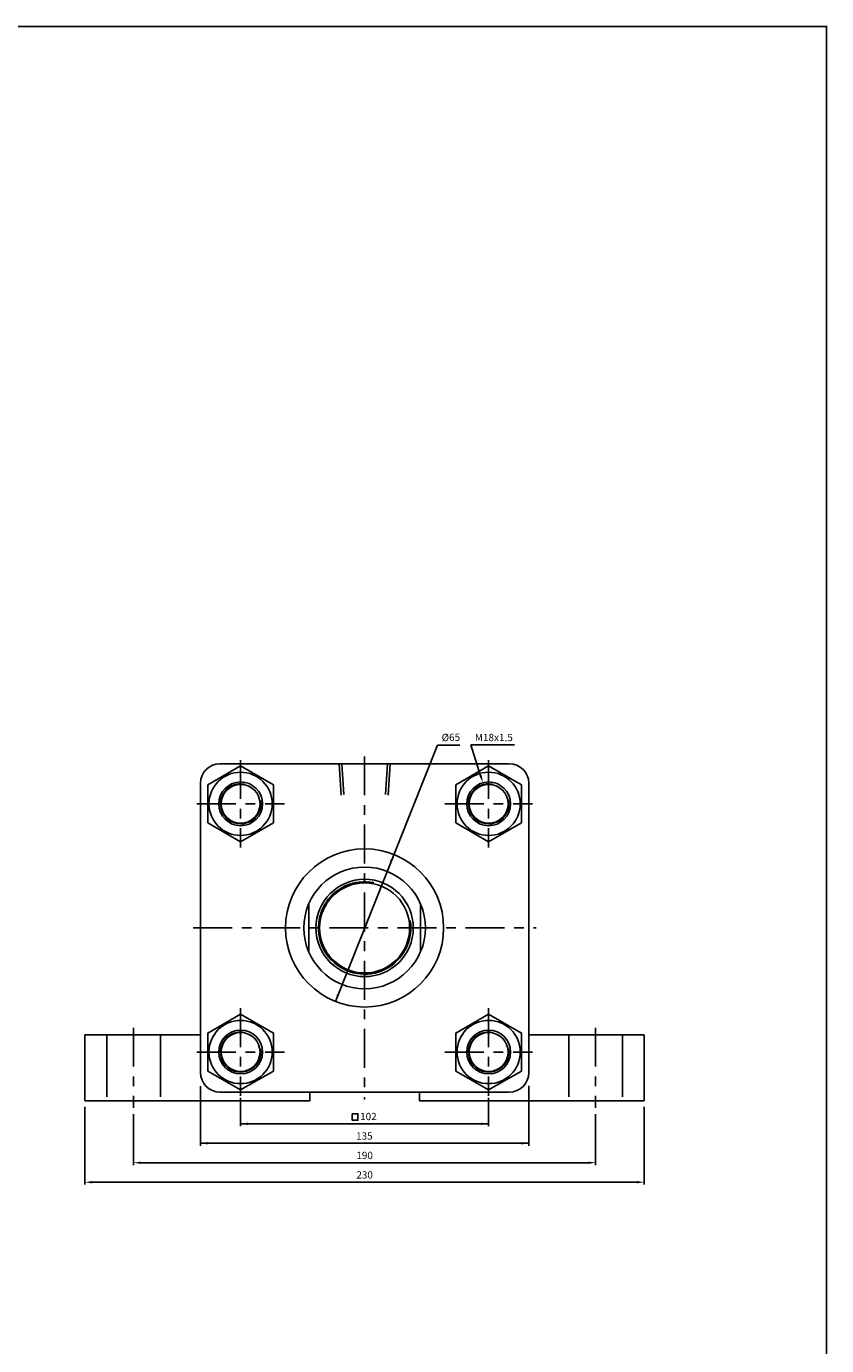
# Model space of a CAD drawing. Units: millimetres. Extents: x -113 to 3269, y 639 to 2546.
# Drawn here: x 2940 to 3269, y 2003 to 2546 of the extents above; entities that cross this region are included whole.
import ezdxf
from ezdxf.enums import TextEntityAlignment as Align

# ---------------------------------------------------------------- set-up
doc = ezdxf.new("R2010")
doc.units = ezdxf.units.MM
doc.header["$LTSCALE"] = 4
doc.linetypes.add('CENTER', pattern=[7, 4, -1, 1, -1])
doc.linetypes.add('HIDDEN', pattern=[9.525, 6.35, -3.175])
doc.layers.add('AM_7', color=1, linetype='CENTER', lineweight=25)
for name, color, linetype in [('LOGO', 7, 'Continuous'), ('UMCL1', 7, 'Continuous'), ('UMCL2', 5, 'Continuous')]:
    doc.layers.add(name, color=color, linetype=linetype)
doc.styles.add('ROMANSS', font='ROMANSS.SHX', dxfattribs={"bigfont": 'LMP'})

msp = doc.modelspace()

# ---------------------------------------------------------------- linework, layer by layer
at = {"layer": 'AM_7'}
for p, q in [((3079.15, 2245.52), (3079.15, 2104.52)), ((3028.15, 2244.02), (3028.15, 2208.06)), ((3130.15, 2244.02), (3130.15, 2208.06)), ((3010.19, 2226.02), (3046.15, 2226.02)), ((3112.19, 2226.02), (3148.15, 2226.02)), ((3008.65, 2175.02), (3149.65, 2175.02)), ((3028.15, 2142.02), (3028.15, 2106.06)), ((3130.15, 2142.02), (3130.15, 2106.06)), ((2984.15, 2134.02), (2984.15, 2101.02)), ((3174.15, 2134.02), (3174.15, 2101.02)), ((3010.19, 2124.02), (3046.15, 2124.02)), ((3112.19, 2124.02), (3148.15, 2124.02))]:
    msp.add_line(p, q, dxfattribs=at)
at = {"layer": 'LOGO', "color": 4}
msp.add_lwpolyline([(-112.93, 885.21), (3269.14, 885.21), (3269.14, 2545.53), (-112.93, 2545.53)], close=True, dxfattribs=at)
at = {"layer": 'UMCL1', "linetype": 'Continuous'}
for p, q in [((3019.65, 2242.52), (3138.65, 2242.52)), ((3011.65, 2234.52), (3011.65, 2115.52)), ((3146.65, 2234.52), (3146.65, 2115.52)), ((3056.15, 2184.82), (3056.15, 2165.22)), ((3102.15, 2184.82), (3102.15, 2165.22)), ((2964.15, 2131.02), (2964.15, 2104.02)), ((2964.15, 2131.02), (3011.65, 2131.02)), ((3146.65, 2131.02), (3194.15, 2131.02)), ((3194.15, 2131.02), (3194.15, 2104.02)), ((2964.15, 2104.02), (3056.65, 2104.02)), ((3019.65, 2107.52), (3138.65, 2107.52)), ((3056.65, 2107.52), (3101.65, 2107.52)), ((3056.65, 2107.52), (3056.65, 2104.02)), ((3101.65, 2107.52), (3101.65, 2104.02)), ((3101.65, 2104.02), (3194.15, 2104.02))]:
    msp.add_line(p, q, dxfattribs=at)
at = {"layer": 'UMCL1', "color": 2, "linetype": 'HIDDEN'}
for p, q in [((3068.7, 2242.52), (3069.51, 2229.64)), ((3070.6, 2229.82), (3069.8, 2242.52)), ((3088.5, 2242.52), (3087.71, 2229.82)), ((3089.6, 2242.52), (3088.8, 2229.64)), ((2973.15, 2131.02), (2973.15, 2104.02)), ((2995.15, 2131.02), (2995.15, 2104.02)), ((3163.15, 2131.02), (3163.15, 2104.02)), ((3185.15, 2131.02), (3185.15, 2104.02))]:
    msp.add_line(p, q, dxfattribs=at)
at = {"layer": 'UMCL1', "color": 7, "linetype": 'Continuous'}
for points in [[(3014.64, 2218.22), (3028.15, 2210.42), (3041.66, 2218.22), (3041.66, 2233.82), (3028.15, 2241.62), (3014.64, 2233.82)], [(3116.64, 2218.22), (3130.15, 2210.42), (3143.66, 2218.22), (3143.66, 2233.82), (3130.15, 2241.62), (3116.64, 2233.82)], [(3014.64, 2116.22), (3028.15, 2108.42), (3041.66, 2116.22), (3041.66, 2131.82), (3028.15, 2139.62), (3014.64, 2131.82)], [(3116.64, 2116.22), (3130.15, 2108.42), (3143.66, 2116.22), (3143.66, 2131.82), (3130.15, 2139.62), (3116.64, 2131.82)]]:
    msp.add_lwpolyline(points, close=True, dxfattribs=at)
for centre, radius in [((3028.15, 2226.02), 13), ((3028.15, 2226.02), 9), ((3028.15, 2226.02), 8), ((3130.15, 2226.02), 13), ((3130.15, 2226.02), 9), ((3130.15, 2226.02), 8), ((3028.15, 2124.02), 13), ((3130.15, 2124.02), 13), ((3028.15, 2124.02), 9), ((3028.15, 2124.02), 8), ((3130.15, 2124.02), 9), ((3130.15, 2124.02), 8)]:
    msp.add_circle(centre, radius, dxfattribs=at)
at = {"layer": 'UMCL1', "linetype": 'Continuous'}
for radius in [32.5, 25, 20, 18.5]:
    msp.add_circle((3079.15, 2175.02), radius, dxfattribs=at)
for centre, start, end in [((3019.65, 2234.52), 90, 180), ((3138.65, 2234.52), 0, 90), ((3019.65, 2115.52), 180, 270), ((3138.65, 2115.52), 270, 0)]:
    msp.add_arc(centre, 8, start, end, dxfattribs=at)
at = {"layer": 'UMCL1', "color": 2, "linetype": 'Continuous'}
for centre, radius, start, end in [((3028.15, 2226.02), 8.25, 78.6556, 9.2573), ((3130.15, 2226.02), 8.25, 78.6556, 9.2573), ((3079.15, 2175.02), 19, 78.3303, 9.3023), ((3028.15, 2124.02), 8.25, 78.6556, 9.2573), ((3130.15, 2124.02), 8.25, 78.6556, 9.2573)]:
    msp.add_arc(centre, radius, start, end, dxfattribs=at)
at = {"layer": 'UMCL2', "linetype": 'Continuous'}
for p, q in [((3109.06, 2250.14), (3067.13, 2144.82)), ((3109.06, 2250.14), (3118.29, 2250.14)), ((3122.89, 2250.28), (3140.8, 2250.28)), ((3126.86, 2237.56), (3122.89, 2250.28)), ((3011.65, 2110.05), (3011.65, 2085.52)), ((3146.65, 2110.07), (3146.65, 2085.52)), ((3028.15, 2105.21), (3028.15, 2093.52)), ((3130.15, 2105.17), (3130.15, 2093.52)), ((2964.15, 2101.52), (2964.15, 2069.52)), ((2984.15, 2098.52), (2984.15, 2077.52)), ((3174.15, 2098.52), (3174.15, 2077.52)), ((3194.15, 2101.52), (3194.15, 2069.52)), ((3028.15, 2094.52), (3130.15, 2094.52)), ((3011.65, 2086.52), (3146.65, 2086.52)), ((2987.15, 2078.52), (3171.15, 2078.52)), ((2967.15, 2070.52), (3191.15, 2070.52))]:
    msp.add_line(p, q, dxfattribs=at)
msp.add_lwpolyline([(3074.04, 2098.64), (3074.04, 2096), (3076.41, 2096), (3076.41, 2098.64)], close=True, dxfattribs=at)
for points in [[(3126.39, 2237.41), (3127.34, 2237.71), (3127.76, 2234.69)], [(3090.53, 2202.24), (3089.6, 2202.61), (3091.17, 2205.21)], [(3068.71, 2147.42), (3067.78, 2147.79), (3067.13, 2144.82)], [(3031.15, 2095.02), (3031.15, 2094.02), (3028.15, 2094.52)], [(3127.15, 2095.02), (3127.15, 2094.02), (3130.15, 2094.52)], [(3014.65, 2087.02), (3014.65, 2086.02), (3011.65, 2086.52)], [(3143.65, 2087.02), (3143.65, 2086.02), (3146.65, 2086.52)], [(2987.15, 2079.02), (2987.15, 2078.02), (2984.15, 2078.52)], [(3171.15, 2079.02), (3171.15, 2078.02), (3174.15, 2078.52)], [(2967.15, 2071.02), (2967.15, 2070.02), (2964.15, 2070.52)], [(3191.15, 2071.02), (3191.15, 2070.02), (3194.15, 2070.52)]]:
    msp.add_solid(points, dxfattribs=at)

# ---------------------------------------------------------------- texts
at = {"layer": 'UMCL2', "linetype": 'Continuous', "style": 'ROMANSS'}
msp.add_text('%%c65', height=3, rotation=1.0241, dxfattribs=at).set_placement((3114.63, 2253.33), align=Align.MIDDLE_CENTER)
msp.add_text('M18x1.5', height=3, dxfattribs=at).set_placement((3124.5, 2253.28), align=Align.MIDDLE_LEFT)
for s, p in [('102', (3080.7, 2097.52)), ('135', (3079.03, 2089.52)), ('190', (3079.15, 2081.52)), ('230', (3079.15, 2073.52))]:
    msp.add_text(s, height=3, dxfattribs=at).set_placement(p, align=Align.MIDDLE_CENTER)

doc.saveas('drawing.dxf')
